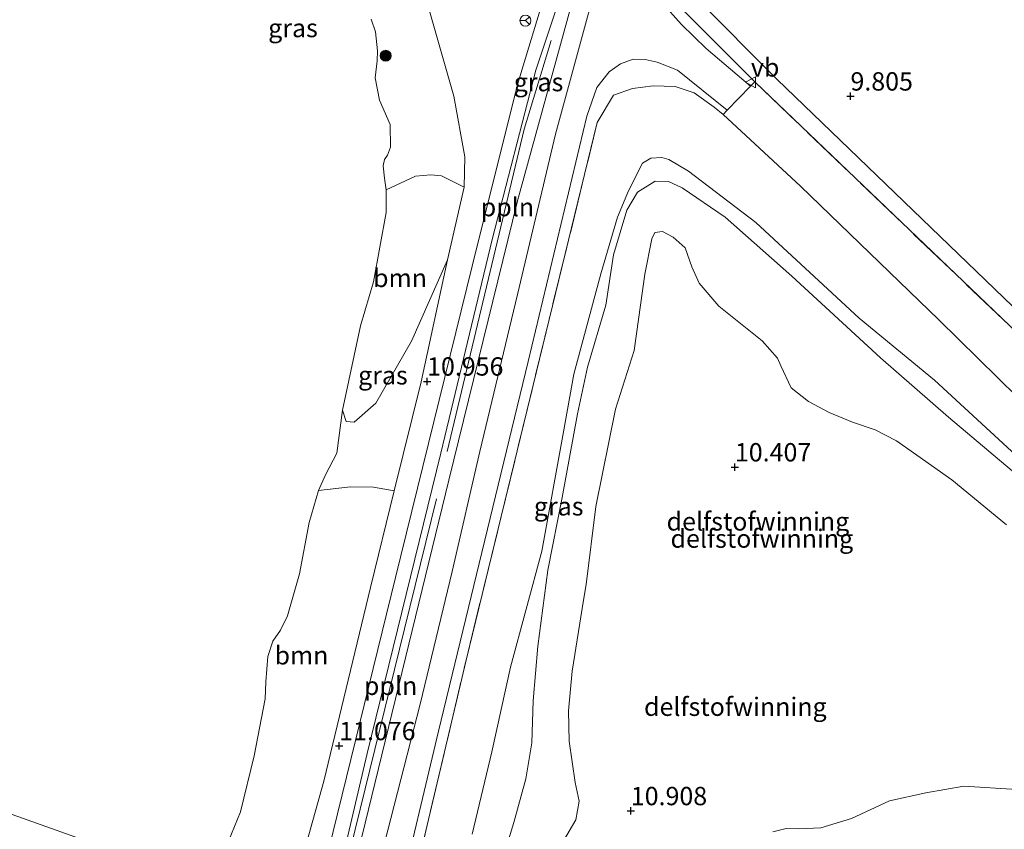
# Model space of a CAD drawing. Units: metres. Extents: x 189990 to 200009, y 431248 to 437502.
# Drawn here: x 190284 to 190419, y 432720 to 432830 of the extents above; entities that cross this region are included whole.
import ezdxf
from ezdxf.enums import TextEntityAlignment as Align

# ---------------------------------------------------------------- set-up
doc = ezdxf.new("R2010")
doc.units = ezdxf.units.M
doc.linetypes.add('IE-TERREINAFSCHEIDING', pattern=[10, 8, -2])
doc.layers.get('0').update_dxf_attribs({"lineweight": 25})
for name, color, linetype, lineweight in [('B-ME-AL-OVERIG-L-B1', 7, 'Continuous', 18), ('B-ME-GR-BOOM-GV-B6', 93, 'Continuous', 18), ('B-ME-GR-BOOM-S-B1', 93, 'Continuous', 18), ('B-ME-GW-KRUINLIJN-L-B1', 93, 'Continuous', 18), ('B-ME-GW-TEENLIJN-L-B1', 93, 'Continuous', 18), ('B-ME-IE-GRASLAND-GV-B6', 93, 'Continuous', 18), ('B-ME-IE-GRONDWERKLIJN-GROND_INGERICHT-GV-B6', 253, 'Continuous', 18), ('B-ME-IE-GRONDWERKLIJN-GROND_NIETINGERICHT-GV-B6', 253, 'Continuous', 18), ('B-ME-IE-HULPGEOMETRIE-L-B1', 53, 'Continuous', 18), ('B-ME-IE-TERREINAFSCHEIDING-DOORGANG-L-B1', 8, 'IE-TERREINAFSCHEIDING-KUNSTMATIG-OPEN', 18), ('B-ME-IE-TERREINAFSCHEIDING-RASTERHEKWERK-L-B1', 8, 'IE-TERREINAFSCHEIDING', 18), ('B-ME-OG-WATER-GV-B6', 153, 'Continuous', 18), ('B-ME-VH-VERH_SOORT-BITUMEN-GV-B6', 8, 'IE-TERREINAFSCHEIDING-NATUURLIJK-HOUTWAL', 18), ('B-ME-VH-VERH_SOORT-HALF_VERHARDING-GV-B6', 8, 'IE-TERREINAFSCHEIDING-NATUURLIJK-HOUTWAL', 18), ('B-ME-VW-MEUBILAIR_WEGMEUBILAIR-RONA-S-B1', 8, 'Continuous', 18), ('B-ME-VW-MEUBILAIR_WEGMEUBILAIR-VERKEERSBORD-S-B1', 8, 'Continuous', 18)]:
    doc.layers.add(name, color=color, linetype=linetype, lineweight=lineweight)
doc.layers.add('B-ME-GW-HOOGTEPUNT-S-B1', color=10, linetype='Continuous')
doc.styles.add('NLCS-ISO', font='NLCS-ISO.TTF')
doc.linetypes.add('IE-TERREINAFSCHEIDING-KUNSTMATIG-OPEN', pattern='A,7,-1.5,[67,NLCS.SHX,S=0.75,R=0,X=0,Y=0],-1.5', length=10)
doc.linetypes.add('IE-TERREINAFSCHEIDING-NATUURLIJK-HOUTWAL', pattern='A,7,-1.5,[67,NLCS.SHX,S=0.75,R=45,X=0,Y=0],-1.5,7,-1.5,[70,NLCS.SHX,S=0.75,R=0,X=0,Y=0],-1.5', length=20)

# ---------------------------------------------------------------- blocks, each defined once
blk = doc.blocks.new('hoogtepunt')
for p, q in [((-0.5, 0), (0.5, 0)), ((0, 0.5), (0, -0.5))]:
    blk.add_line(p, q)
blk = doc.blocks.new('boom')
h = blk.add_hatch(color=256)
edge = h.paths.add_edge_path()
edge.add_arc((0, 0), 0.75, 0, 360)
blk.add_circle((0, 0), 0.75)
blk = doc.blocks.new('verkeersbord')
for p, q in [((0, 0.75), (-0.75, -0.625)), ((0.75, -0.625), (0, 0.75)), ((-0.75, -0.625), (0.75, -0.625))]:
    blk.add_line(p, q)
blk = doc.blocks.new('wegwijzer')
for q in [(-0.53, -0.53), (0, 0.75), (0.53, -0.53)]:
    blk.add_line((0, 0), q)
blk.add_circle((0, 0), 0.75)

msp = doc.modelspace()

# ---------------------------------------------------------------- linework, layer by layer
at = {"layer": 'B-ME-AL-OVERIG-L-B1'}
for points in [[(190342.677, 432771.189, 11.122), (190353.1406, 432815.1722, 11.079), (190356.825, 432827.2438, 11.011)], [(190326.77, 432705.993, 11.409), (190336.865, 432747.021, 11.248), (190341.207, 432764.727, 11.165)]]:
    msp.add_polyline3d(points, dxfattribs=at)
at = {"layer": 'B-ME-GR-BOOM-GV-B6'}
for points in [[(190344.987, 432807.2602, 10.3305), (190342.6945, 432797.3296, 10.3503), (190337.8012, 432786.2691, 9.9238), (190332.9545, 432777.8032, 9.24), (190329.9669, 432775.218, 8.8656), (190328.8877, 432775.3092, 8.7475), (190328.3755, 432776.833, 8.5603), (190330.8342, 432788.3285, 8.5603), (190332.6263, 432794.3505, 8.5603), (190334.3563, 432803.8221, 8.5603), (190334.3281, 432806.9118, 8.5603), (190338.349, 432808.7326, 9.0162), (190340.4566, 432808.9212, 9.4598), (190341.8934, 432808.7833, 9.6307), (190344.987, 432807.2602, 10.3305)], [(190335.4532, 432765.8601, 10.7389), (190332.2163, 432752.6524, 10.4988), (190325.8194, 432726.2431, 10.8404), (190320.7762, 432708.1898, 10.6991), (190317.6933, 432709.339, 9.6444), (190310.4011, 432712.0575, 8.5603), (190314.4936, 432722.043, 8.5603), (190316.3502, 432729.7203, 8.5603), (190317.8637, 432737.4867, 8.5603), (190317.9401, 432739.7881, 8.5603), (190318.1824, 432743.262, 8.5603), (190318.8961, 432745.3236, 8.5603), (190319.917, 432746.8293, 8.5603), (190320.9004, 432748.7734, 8.5603), (190322.5186, 432754.5348, 8.5603), (190323.8604, 432761.5265, 8.5603), (190325.098, 432765.8748, 8.5603), (190329.4709, 432766.4021, 9.065), (190332.6373, 432766.3613, 9.9726), (190335.4532, 432765.8601, 10.7389)]]:
    msp.add_polyline3d(points, dxfattribs=at)
at = {"layer": 'B-ME-GW-KRUINLIJN-L-B1'}
for points in [[(190343.3232, 432754.8337, 11.343), (190347.1103, 432771.2252, 11.156), (190352.2745, 432792.6279, 11.1149), (190357.4316, 432814.4893, 11.0401), (190362.6135, 432833.5423, 11.0513), (190366.8639, 432851.9235, 11.0326), (190370.4901, 432869.5671, 10.8979), (190374.8916, 432888.6004, 10.8194), (190381.0777, 432914.6917, 10.7857), (190385.6495, 432934.4166, 10.696), (190392.149, 432962.614, 10.7072), (190397.454, 432984.8667, 10.6661), (190403.1596, 433011.4118, 10.5496), (190404.5877, 433020.984, 10.3742), (190405.0662, 433027.7666, 10.207), (190404.9524, 433035.8537, 10.0767), (190403.4769, 433051.6607, 10.1238), (190402.1847, 433066.1139, 10.206), (190401.5903, 433070.4438, 10.1789)], [(190284.5774, 432947.1244, 9.505), (190287.3107, 432946.7061, 9.0732), (190293.506, 432944.2656, 9.291), (190299.9226, 432940.1161, 9.1871), (190304.8771, 432935.333, 9.1871), (190311.7445, 432927.074, 9.1227), (190317.3753, 432919.7293, 9.2118), (190322.0673, 432912.1516, 9.1623), (190328.4029, 432900.5232, 9.0386), (190331.9002, 432891.4164, 9.1772), (190333.7682, 432879.566, 9.4346), (190334.7279, 432866.7452, 9.5435), (190335.721, 432852.1907, 9.6078), (190339.3683, 432834.3276, 9.8009), (190343.5571, 432819.6769, 10.2414), (190345.0786, 432811.3684, 10.3107), (190344.987, 432807.2602, 10.3305), (190342.6945, 432797.3296, 10.3503), (190339.0937, 432780.7143, 10.6335), (190335.4532, 432765.8601, 10.7389), (190332.2163, 432752.6524, 10.4988), (190325.8194, 432726.2431, 10.8404), (190320.7762, 432708.1898, 10.6991)], [(190420.8267, 432770.1575, 13.6965), (190409.135, 432780.9272, 13.9539), (190398.8619, 432789.3842, 14.0133), (190384.7784, 432802.4188, 14.0331), (190375.5815, 432809.4424, 14.2773), (190372.8696, 432811.0204, 14.3565), (190371.9139, 432811.2912, 14.3829), (190370.432, 432811.215, 14.3895), (190369.3124, 432810.5327, 14.3631), (190367.3726, 432806.7559, 14.2971), (190365.8833, 432803.1465, 14.1189), (190363.6252, 432795.4319, 13.7427), (190359.9321, 432781.766, 12.9177), (190358.5199, 432773.8983, 13.2741), (190355.5562, 432757.6208, 13.5315), (190351.2945, 432741.7835, 14.0793), (190348.7418, 432730.2521, 14.3697), (190346.0747, 432719.0267, 14.5083)], [(190350.1977, 432715.5557, 14.7004), (190351.7589, 432720.6065, 14.4496), (190353.4051, 432726.555, 14.3638), (190354.1944, 432731.4627, 14.3572), (190354.3883, 432737.2154, 14.5354), (190355.0218, 432744.6765, 14.2846), (190356.4114, 432755.0086, 14.0008), (190358.3349, 432764.9339, 13.8094), (190360.4201, 432776.3417, 13.1692), (190361.8083, 432782.7108, 12.9646), (190364.3021, 432791.144, 13.5586), (190365.3652, 432798.0123, 13.9612), (190367.1856, 432804.1375, 14.2384), (190368.6372, 432806.5522, 14.212), (190371.0423, 432808.0719, 14.3242), (190372.8341, 432808.0488, 14.3242), (190374.6999, 432807.1853, 14.2516), (190380.5591, 432803.1709, 14.0536), (190389.6651, 432795.1052, 13.948), (190401.7403, 432783.9572, 13.7236), (190411.0334, 432775.8907, 13.6114), (190419.6997, 432768.5895, 13.5982)], [(190330.7108, 432704.5785, 11.6089), (190334.1261, 432717.8061, 11.4707), (190338.9604, 432736.7425, 11.4045), (190343.3232, 432754.8337, 11.343)]]:
    msp.add_polyline3d(points, dxfattribs=at)
at = {"layer": 'B-ME-GW-TEENLIJN-L-B1'}
for points in [[(190422.279, 432788.599, 10.132), (190387.607, 432821.996, 10.016), (190376.709, 432832.997, 10.08), (190374.436, 432836.527, 10.106), (190372.873, 432839.831, 10.214), (190372.215, 432843.452, 10.266), (190374.954, 432856.986, 10.214), (190392.209, 432929.418, 9.903), (190401.801, 432963.684, 9.964)], [(190461.5155, 432725.3113, 10.4005), (190464.742, 432729.2157, 10.3898), (190465.4517, 432731.0015, 10.4491), (190465.4147, 432732.0705, 10.5191), (190464.8716, 432733.3017, 10.5461), (190461.0411, 432737.7278, 10.5407), (190444.8795, 432753.6924, 10.5137), (190425.7886, 432773.342, 10.5353), (190409.7284, 432789.1714, 10.4544), (190390.8254, 432807.3835, 10.7078), (190380.28, 432817.161, 10.863)], [(190418.9251, 432761.2069, 10.8918), (190411.49, 432767.3528, 11.0183), (190403.9239, 432772.6623, 10.9688), (190401.028, 432774.1546, 10.9468), (190397.9608, 432775.2272, 10.9193), (190394.7542, 432776.5303, 10.8698), (190391.955, 432778.0327, 10.8093), (190389.5816, 432779.8908, 10.7873), (190388.1829, 432782.8866, 10.7818), (190387.699, 432783.913, 10.6608), (190385.6151, 432786.2814, 10.5343), (190379.7291, 432791.0281, 10.5563), (190377.0352, 432794.1483, 10.5618), (190376.0248, 432796.4089, 10.5068), (190375.0966, 432798.9709, 10.4573), (190373.5039, 432800.4206, 10.4573), (190372.026, 432801.1866, 10.4628), (190371.0045, 432801.0503, 10.4573), (190370.5678, 432800.2264, 10.4408), (190369.6392, 432795.3693, 10.4683), (190368.1535, 432784.9865, 10.6333), (190365.634, 432776.9782, 10.4958), (190362.949, 432763.6984, 10.5343), (190361.5954, 432753.072, 10.6608), (190361.2411, 432750.941, 10.8368), (190359.7058, 432741.2679, 11.1888), (190359.1911, 432735.8327, 11.4308), (190359.303, 432731.7005, 11.4638), (190360.1308, 432726.0729, 11.4748), (190360.6611, 432723.5127, 11.4088), (190360.1884, 432720.9725, 11.3758), (190358.5143, 432718.0866, 11.2658)]]:
    msp.add_polyline3d(points, dxfattribs=at)
at = {"layer": 'B-ME-IE-GRASLAND-GV-B6'}
for points in [[(190357.856, 432839.731, 10.841), (190352.256, 432821.244, 10.962), (190346.056, 432796.489, 10.902), (190335.638, 432754.021, 11.049), (190324.059, 432706.966, 11.215), (190320.7762, 432708.1898, 10.6991), (190325.8194, 432726.2431, 10.8404), (190332.2163, 432752.6524, 10.4988), (190335.4532, 432765.8601, 10.7389), (190339.0937, 432780.7143, 10.6335), (190342.6945, 432797.3296, 10.3503), (190344.987, 432807.2602, 10.3305), (190345.0786, 432811.3684, 10.3107), (190343.5571, 432819.6769, 10.2414), (190339.3683, 432834.3276, 9.8009)], [(190360.466, 432835.355, 11.114), (190352.236, 432805.409, 11.04), (190342.91, 432767.281, 11.014), (190327.823, 432705.615, 11.477), (190326.77, 432705.993, 11.409), (190326.16, 432706.212, 11.323), (190331.761, 432729.998, 11.204), (190341.78, 432770.976, 10.997), (190348.793, 432800.1, 10.954), (190354.776, 432823.23, 10.993), (190359.505, 432837.571, 10.975)], [(190339.3683, 432834.3276, 9.8009), (190343.5571, 432819.6769, 10.2414), (190345.0786, 432811.3684, 10.3107), (190344.987, 432807.2602, 10.3305)], [(190375.139, 432831.111, 10.91), (190384.597, 432821.602, 10.854), (190384.019, 432821.009, 10.855), (190377.9902, 432826.1459, 10.9157), (190374.6369, 432829.4263, 10.8893), (190371.9322, 432832.4616, 10.9606)], [(190344.987, 432807.2602, 10.3305), (190341.8934, 432808.7833, 9.6307), (190340.4566, 432808.9212, 9.4598), (190338.349, 432808.7326, 9.0162), (190334.3281, 432806.9118, 8.5603), (190334.0961, 432808.4765, 8.5603), (190333.9262, 432810.1746, 8.5603), (190334.1182, 432811.0455, 8.5603), (190334.5249, 432811.6402, 8.5603), (190334.9555, 432812.7248, 8.5603), (190334.8785, 432815.8085, 8.5603), (190333.4366, 432819.1339, 8.5603), (190332.8202, 432822.1611, 8.5603), (190333.1317, 432824.4748, 8.5603), (190333.1784, 432825.8309, 8.5603), (190332.8791, 432828.4568, 8.5603), (190332.305, 432830.1436, 8.5603)], [(190380.829, 432817.739, 10.863), (190380.28, 432817.161, 10.863), (190379.086, 432818.178, 11.01), (190376.362, 432820.134, 11.165), (190373.773, 432820.963, 11.269), (190370.763, 432821.085, 11.343), (190367.937, 432820.728, 11.36), (190365.356, 432819.779, 11.369), (190363.127, 432816.067, 11.373), (190345.236, 432742.746, 11.542), (190335.813, 432702.747, 11.684), (190334.911, 432703.071, 11.522), (190335.7877, 432709.1448, 11.5806), (190341.4672, 432733.0864, 11.4338), (190353.7245, 432783.4591, 11.1925), (190361.6945, 432816.944, 11.0919), (190363.0835, 432820.8471, 11.0616), (190364.7643, 432822.9988, 11.041), (190366.2772, 432824.0678, 10.9845), (190368.0444, 432824.7115, 10.9764), (190369.6858, 432824.6726, 10.9016), (190371.317, 432824.2872, 10.9243), (190374.0769, 432823.2003, 10.8477), (190380.829, 432817.739, 10.863)], [(190335.4532, 432765.8601, 10.7389), (190332.6373, 432766.3613, 9.9726), (190329.4709, 432766.4021, 9.065), (190325.098, 432765.8748, 8.5603), (190326.0726, 432768.0283, 8.5603), (190327.6084, 432770.9691, 8.5603), (190328.3755, 432776.833, 8.5603), (190328.8877, 432775.3092, 8.7475), (190329.9669, 432775.218, 8.8656), (190332.9545, 432777.8032, 9.24), (190337.8012, 432786.2691, 9.9238), (190342.6945, 432797.3296, 10.3503), (190339.0937, 432780.7143, 10.6335), (190335.4532, 432765.8601, 10.7389)]]:
    msp.add_polyline3d(points, dxfattribs=at)
at = {"layer": 'B-ME-IE-GRONDWERKLIJN-GROND_INGERICHT-GV-B6'}
for points in [[(190376.709, 432832.997, 10.08), (190387.607, 432821.996, 10.016), (190422.279, 432788.599, 10.132), (190433.7289, 432777.5942, 10.0158), (190450.7102, 432760.3106, 10.037), (190464.1982, 432746.9399, 10.1602), (190473.8549, 432737.2048, 10.2587), (190479.6407, 432730.5481, 10.4136), (190481.0584, 432728.2514, 10.6107), (190481.4821, 432726.196, 10.7683), (190462.973, 432745.0537, 10.5738), (190452.7708, 432755.4402, 10.4597), (190433.0707, 432775.2406, 10.5197), (190384.597, 432821.602, 10.854), (190375.139, 432831.111, 10.91)], [(190488.132, 432754.5941, 10.0115), (190484.7701, 432739.2627, 10.3811), (190481.4821, 432726.196, 10.7683), (190481.0584, 432728.2514, 10.6107), (190479.6407, 432730.5481, 10.4136), (190473.8549, 432737.2048, 10.2587), (190464.1982, 432746.9399, 10.1602), (190450.7102, 432760.3106, 10.037), (190433.7289, 432777.5942, 10.0158), (190422.279, 432788.599, 10.132), (190387.607, 432821.996, 10.016), (190376.709, 432832.997, 10.08)]]:
    msp.add_polyline3d(points, dxfattribs=at)
at = {"layer": 'B-ME-IE-GRONDWERKLIJN-GROND_NIETINGERICHT-GV-B6'}
for points in [[(190335.813, 432702.747, 11.684), (190345.236, 432742.746, 11.542), (190363.127, 432816.067, 11.373), (190365.356, 432819.779, 11.369), (190367.937, 432820.728, 11.36), (190370.763, 432821.085, 11.343), (190373.773, 432820.963, 11.269), (190376.362, 432820.134, 11.165), (190379.086, 432818.178, 11.01), (190380.28, 432817.161, 10.863)], [(190380.28, 432817.161, 10.863), (190390.8254, 432807.3835, 10.7078), (190409.7284, 432789.1714, 10.4544), (190425.7886, 432773.342, 10.5353)], [(190346.0747, 432719.0267, 14.5083), (190348.7418, 432730.2521, 14.3697), (190351.2945, 432741.7835, 14.0793), (190355.5562, 432757.6208, 13.5315), (190358.5199, 432773.8983, 13.2741), (190359.9321, 432781.766, 12.9177), (190363.6252, 432795.4319, 13.7427), (190365.8833, 432803.1465, 14.1189), (190367.3726, 432806.7559, 14.2971), (190369.3124, 432810.5327, 14.3631), (190370.432, 432811.215, 14.3895), (190371.9139, 432811.2912, 14.3829), (190372.8696, 432811.0204, 14.3565), (190375.5815, 432809.4424, 14.2773), (190384.7784, 432802.4188, 14.0331), (190398.8619, 432789.3842, 14.0133), (190409.135, 432780.9272, 13.9539), (190420.8267, 432770.1575, 13.6965)], [(190420.8267, 432770.1575, 13.6965), (190409.135, 432780.9272, 13.9539), (190398.8619, 432789.3842, 14.0133), (190384.7784, 432802.4188, 14.0331), (190375.5815, 432809.4424, 14.2773), (190372.8696, 432811.0204, 14.3565), (190371.9139, 432811.2912, 14.3829), (190370.432, 432811.215, 14.3895), (190369.3124, 432810.5327, 14.3631), (190367.3726, 432806.7559, 14.2971), (190365.8833, 432803.1465, 14.1189), (190363.6252, 432795.4319, 13.7427), (190359.9321, 432781.766, 12.9177), (190358.5199, 432773.8983, 13.2741), (190355.5562, 432757.6208, 13.5315), (190351.2945, 432741.7835, 14.0793), (190348.7418, 432730.2521, 14.3697), (190346.0747, 432719.0267, 14.5083)], [(190419.6997, 432768.5895, 13.5982), (190411.0334, 432775.8907, 13.6114), (190401.7403, 432783.9572, 13.7236), (190389.6651, 432795.1052, 13.948), (190380.5591, 432803.1709, 14.0536), (190374.6999, 432807.1853, 14.2516), (190372.8341, 432808.0488, 14.3242), (190371.0423, 432808.0719, 14.3242), (190368.6372, 432806.5522, 14.212), (190367.1856, 432804.1375, 14.2384), (190365.3652, 432798.0123, 13.9612), (190364.3021, 432791.144, 13.5586), (190361.8083, 432782.7108, 12.9646), (190360.4201, 432776.3417, 13.1692), (190358.3349, 432764.9339, 13.8094), (190356.4114, 432755.0086, 14.0008), (190355.0218, 432744.6765, 14.2846), (190354.3883, 432737.2154, 14.5354), (190354.1944, 432731.4627, 14.3572), (190353.4051, 432726.555, 14.3638), (190351.7589, 432720.6065, 14.4496), (190350.1977, 432715.5557, 14.7004)], [(190350.1977, 432715.5557, 14.7004), (190351.7589, 432720.6065, 14.4496), (190353.4051, 432726.555, 14.3638), (190354.1944, 432731.4627, 14.3572), (190354.3883, 432737.2154, 14.5354), (190355.0218, 432744.6765, 14.2846), (190356.4114, 432755.0086, 14.0008), (190358.3349, 432764.9339, 13.8094), (190360.4201, 432776.3417, 13.1692), (190361.8083, 432782.7108, 12.9646), (190364.3021, 432791.144, 13.5586), (190365.3652, 432798.0123, 13.9612), (190367.1856, 432804.1375, 14.2384), (190368.6372, 432806.5522, 14.212), (190371.0423, 432808.0719, 14.3242), (190372.8341, 432808.0488, 14.3242), (190374.6999, 432807.1853, 14.2516), (190380.5591, 432803.1709, 14.0536), (190389.6651, 432795.1052, 13.948), (190401.7403, 432783.9572, 13.7236), (190411.0334, 432775.8907, 13.6114), (190419.6997, 432768.5895, 13.5982)], [(190358.5143, 432718.0866, 11.2658), (190360.1884, 432720.9725, 11.3758), (190360.6611, 432723.5127, 11.4088), (190360.1308, 432726.0729, 11.4748), (190359.303, 432731.7005, 11.4638), (190359.1911, 432735.8327, 11.4308), (190359.7058, 432741.2679, 11.1888), (190361.2411, 432750.941, 10.8368), (190361.5954, 432753.072, 10.6608), (190362.949, 432763.6984, 10.5343), (190365.634, 432776.9782, 10.4958), (190368.1535, 432784.9865, 10.6333), (190369.6392, 432795.3693, 10.4683), (190370.5678, 432800.2264, 10.4408), (190371.0045, 432801.0503, 10.4573), (190372.026, 432801.1866, 10.4628), (190373.5039, 432800.4206, 10.4573), (190375.0966, 432798.9709, 10.4573), (190376.0248, 432796.4089, 10.5068), (190377.0352, 432794.1483, 10.5618), (190379.7291, 432791.0281, 10.5563), (190385.6151, 432786.2814, 10.5343), (190387.699, 432783.913, 10.6608), (190388.1829, 432782.8866, 10.7818), (190389.5816, 432779.8908, 10.7873), (190391.955, 432778.0327, 10.8093), (190394.7542, 432776.5303, 10.8698), (190397.9608, 432775.2272, 10.9193), (190401.028, 432774.1546, 10.9468), (190403.9239, 432772.6623, 10.9688), (190411.49, 432767.3528, 11.0183), (190418.9251, 432761.2069, 10.8918)], [(190418.9251, 432761.2069, 10.8918), (190411.49, 432767.3528, 11.0183), (190403.9239, 432772.6623, 10.9688), (190401.028, 432774.1546, 10.9468), (190397.9608, 432775.2272, 10.9193), (190394.7542, 432776.5303, 10.8698), (190391.955, 432778.0327, 10.8093), (190389.5816, 432779.8908, 10.7873), (190388.1829, 432782.8866, 10.7818), (190387.699, 432783.913, 10.6608), (190385.6151, 432786.2814, 10.5343), (190379.7291, 432791.0281, 10.5563), (190377.0352, 432794.1483, 10.5618), (190376.0248, 432796.4089, 10.5068), (190375.0966, 432798.9709, 10.4573), (190373.5039, 432800.4206, 10.4573), (190372.026, 432801.1866, 10.4628), (190371.0045, 432801.0503, 10.4573), (190370.5678, 432800.2264, 10.4408), (190369.6392, 432795.3693, 10.4683), (190368.1535, 432784.9865, 10.6333), (190365.634, 432776.9782, 10.4958), (190362.949, 432763.6984, 10.5343), (190361.5954, 432753.072, 10.6608), (190361.2411, 432750.941, 10.8368), (190359.7058, 432741.2679, 11.1888), (190359.1911, 432735.8327, 11.4308), (190359.303, 432731.7005, 11.4638), (190360.1308, 432726.0729, 11.4748), (190360.6611, 432723.5127, 11.4088), (190360.1884, 432720.9725, 11.3758), (190358.5143, 432718.0866, 11.2658)], [(190387.0853, 432719.331, 10.7748), (190388.8803, 432719.7771, 10.7609), (190390.6031, 432719.7349, 10.7748), (190393.6307, 432719.9023, 10.7932), (190397.8032, 432721.1625, 10.8348), (190403.0003, 432723.5723, 10.8487), (190407.9336, 432724.6377, 10.8718), (190413.1335, 432725.5551, 10.8718), (190420.3401, 432725.1039, 10.8533)], [(190420.3401, 432725.1039, 10.8533), (190413.1335, 432725.5551, 10.8718), (190407.9336, 432724.6377, 10.8718), (190403.0003, 432723.5723, 10.8487), (190397.8032, 432721.1625, 10.8348), (190393.6307, 432719.9023, 10.7932), (190390.6031, 432719.7349, 10.7748), (190388.8803, 432719.7771, 10.7609), (190387.0853, 432719.331, 10.7748)]]:
    msp.add_polyline3d(points, dxfattribs=at)
at = {"layer": 'B-ME-IE-HULPGEOMETRIE-L-B1'}
msp.add_polyline3d([(190921.168, 432492.611, 8.6222), (190472.0342, 432653.8454, 8.5603), (190466.5544, 432655.8125, 11.0206), (190421.6147, 432671.9453, 12.3548), (190391.6291, 432682.7097, 13.3802), (190373.4207, 432689.1963, 13.4849), (190366.6952, 432691.6606, 10.9159), (190346.68, 432698.846, 10.783), (190342.912, 432698.736, 14.014), (190340.6005, 432700.2773, 14.2144), (190335.813, 432702.747, 11.684), (190334.911, 432703.071, 11.522), (190330.7108, 432704.5785, 11.6089), (190327.823, 432705.615, 11.477), (190326.77, 432705.993, 11.409), (190326.16, 432706.212, 11.323), (190324.059, 432706.966, 11.215), (190320.7762, 432708.1898, 10.6991), (190317.6933, 432709.339, 9.6444), (190310.4011, 432712.0575, 8.5603), (190245.79, 432735.064, 8.5603)], dxfattribs=at)
at = {"layer": 'B-ME-IE-TERREINAFSCHEIDING-DOORGANG-L-B1'}
for p, q in [((190380.829, 432817.739, 10.863), (190384.019, 432821.009, 10.855)), ((190384.019, 432821.009, 10.855), (190384.597, 432821.602, 10.854)), ((190380.28, 432817.161, 10.863), (190380.829, 432817.739, 10.863))]:
    msp.add_line(p, q, dxfattribs=at)
at = {"layer": 'B-ME-IE-TERREINAFSCHEIDING-RASTERHEKWERK-L-B1'}
for points in [[(190408.016, 433019.51, 10.409), (190405.707, 433005.597, 10.768), (190399.532, 432977.628, 10.794), (190388.862, 432931.695, 10.837), (190379.78, 432892.438, 10.949), (190371.535, 432855.754, 11.131), (190369.36, 432842.355, 11.114), (190370.092, 432839.496, 11.17), (190371.812, 432835.796, 11.057), (190375.139, 432831.111, 10.91), (190384.597, 432821.602, 10.854), (190433.0707, 432775.2406, 10.5197), (190452.7708, 432755.4402, 10.4597), (190462.973, 432745.0537, 10.5738), (190481.4821, 432726.196, 10.7683)], [(190335.813, 432702.747, 11.684), (190345.236, 432742.746, 11.542), (190363.127, 432816.067, 11.373), (190365.356, 432819.779, 11.369), (190367.937, 432820.728, 11.36), (190370.763, 432821.085, 11.343), (190373.773, 432820.963, 11.269), (190376.362, 432820.134, 11.165), (190379.086, 432818.178, 11.01), (190380.28, 432817.161, 10.863)]]:
    msp.add_polyline3d(points, dxfattribs=at)
at = {"layer": 'B-ME-OG-WATER-GV-B6'}
for points in [[(190334.3281, 432806.9118, 8.5603), (190334.3563, 432803.8221, 8.5603), (190332.6263, 432794.3505, 8.5603), (190330.8342, 432788.3285, 8.5603), (190328.3755, 432776.833, 8.5603), (190327.6084, 432770.9691, 8.5603), (190326.0726, 432768.0283, 8.5603), (190325.098, 432765.8748, 8.5603), (190323.8604, 432761.5265, 8.5603), (190322.5186, 432754.5348, 8.5603), (190320.9004, 432748.7734, 8.5603), (190319.917, 432746.8293, 8.5603), (190318.8961, 432745.3236, 8.5603), (190318.1824, 432743.262, 8.5603), (190317.9401, 432739.7881, 8.5603), (190317.8637, 432737.4867, 8.5603), (190316.3502, 432729.7203, 8.5603), (190314.4936, 432722.043, 8.5603), (190310.4011, 432712.0575, 8.5603), (190245.79, 432735.064, 8.5603), (190284.1516, 432944.0756, 8.5603)], [(190332.305, 432830.1436, 8.5603), (190332.8791, 432828.4568, 8.5603), (190333.1784, 432825.8309, 8.5603), (190333.1317, 432824.4748, 8.5603), (190332.8202, 432822.1611, 8.5603), (190333.4366, 432819.1339, 8.5603), (190334.8785, 432815.8085, 8.5603), (190334.9555, 432812.7248, 8.5603), (190334.5249, 432811.6402, 8.5603), (190334.1182, 432811.0455, 8.5603), (190333.9262, 432810.1746, 8.5603), (190334.0961, 432808.4765, 8.5603), (190334.3281, 432806.9118, 8.5603)], [(190245.79, 432735.064, 8.5603), (190310.4011, 432712.0575, 8.5603)]]:
    msp.add_polyline3d(points, dxfattribs=at)
at = {"layer": 'B-ME-VH-VERH_SOORT-BITUMEN-GV-B6'}
for points in [[(190359.505, 432837.571, 10.975), (190354.776, 432823.23, 10.993), (190348.793, 432800.1, 10.954), (190341.78, 432770.976, 10.997), (190331.761, 432729.998, 11.204), (190326.16, 432706.212, 11.323), (190324.059, 432706.966, 11.215), (190335.638, 432754.021, 11.049), (190346.056, 432796.489, 10.902), (190352.256, 432821.244, 10.962), (190357.856, 432839.731, 10.841)], [(190371.9322, 432832.4616, 10.9606), (190374.6369, 432829.4263, 10.8893), (190377.9902, 432826.1459, 10.9157), (190384.019, 432821.009, 10.855), (190380.829, 432817.739, 10.863), (190374.0769, 432823.2003, 10.8477), (190371.317, 432824.2872, 10.9243), (190369.6858, 432824.6726, 10.9016), (190368.0444, 432824.7115, 10.9764), (190366.2772, 432824.0678, 10.9845), (190364.7643, 432822.9988, 11.041), (190363.0835, 432820.8471, 11.0616), (190361.6945, 432816.944, 11.0919), (190353.7245, 432783.4591, 11.1925), (190341.4672, 432733.0864, 11.4338), (190335.7877, 432709.1448, 11.5806), (190334.911, 432703.071, 11.522), (190330.7108, 432704.5785, 11.6089), (190327.823, 432705.615, 11.477), (190342.91, 432767.281, 11.014), (190352.236, 432805.409, 11.04), (190360.466, 432835.355, 11.114)]]:
    msp.add_polyline3d(points, dxfattribs=at)
at = {"layer": 'B-ME-VH-VERH_SOORT-HALF_VERHARDING-GV-B6'}
msp.add_polyline3d([(190481.4821, 432726.196, 10.7683), (190476.7134, 432722.1636, 10.7332), (190467.7444, 432731.1898, 10.4144), (190461.5155, 432725.3113, 10.4005), (190464.742, 432729.2157, 10.3898), (190465.4517, 432731.0015, 10.4491), (190465.4147, 432732.0705, 10.5191), (190464.8716, 432733.3017, 10.5461), (190461.0411, 432737.7278, 10.5407), (190444.8795, 432753.6924, 10.5137), (190425.7886, 432773.342, 10.5353), (190409.7284, 432789.1714, 10.4544), (190390.8254, 432807.3835, 10.7078), (190380.28, 432817.161, 10.863), (190380.829, 432817.739, 10.863), (190384.019, 432821.009, 10.855), (190384.597, 432821.602, 10.854), (190433.0707, 432775.2406, 10.5197), (190452.7708, 432755.4402, 10.4597), (190462.973, 432745.0537, 10.5738), (190481.4821, 432726.196, 10.7683)], dxfattribs=at)

# ---------------------------------------------------------------- block references
at = {"layer": 'B-ME-GR-BOOM-S-B1', "rotation": 90}
msp.add_blockref('boom', (190334.2784, 432825.1742, 8.6171), dxfattribs=at)
at = {"layer": 'B-ME-GW-HOOGTEPUNT-S-B1', "rotation": 90}
for p in [(190397.661, 432819.648, 9.805), (190397.661, 432819.648, 9.805), (190339.9244, 432780.7722, 10.956), (190339.9244, 432780.7722, 10.956), (190381.904, 432769.068, 10.407), (190381.904, 432769.068, 10.407), (190327.9408, 432731.0533, 11.0762), (190327.9408, 432731.0533, 11.0762), (190367.706, 432722.183, 10.908), (190367.706, 432722.183, 10.908)]:
    msp.add_blockref('hoogtepunt', p, dxfattribs=at)
at = {"layer": 'B-ME-VW-MEUBILAIR_WEGMEUBILAIR-RONA-S-B1', "rotation": 90}
msp.add_blockref('wegwijzer', (190353.3401, 432829.9688, 10.8403), dxfattribs=at)
at = {"layer": 'B-ME-VW-MEUBILAIR_WEGMEUBILAIR-VERKEERSBORD-S-B1', "rotation": 90}
msp.add_blockref('verkeersbord', (190384.0841, 432821.5534, 10.7735), dxfattribs=at)

# ---------------------------------------------------------------- texts
at = {"layer": 'B-ME-AL-OVERIG-L-B1', "ltscale": 0.2, "style": 'NLCS-ISO'}
for p in [(190350.8809, 432804.535), (190334.9473, 432739.247)]:
    msp.add_text('ppln', height=2.5, dxfattribs=at).set_placement(p, align=Align.MIDDLE_CENTER)
at = {"layer": 'B-ME-GR-BOOM-GV-B6', "ltscale": 0.2, "style": 'NLCS-ISO'}
for p in [(190336.2332, 432794.8755), (190322.7971, 432743.4064)]:
    msp.add_text('bmn', height=2.5, dxfattribs=at).set_placement(p, align=Align.MIDDLE_CENTER)
at = {"layer": 'B-ME-GW-HOOGTEPUNT-S-B1', "ltscale": 0.2, "style": 'NLCS-ISO'}
for s, p in [('9.805', (190397.661, 432819.648, 9.805)), ('9.805', (190397.661, 432819.648, 9.805)), ('10.956', (190339.9244, 432780.7722, 10.956)), ('10.956', (190339.9244, 432780.7722, 10.956)), ('10.407', (190381.904, 432769.068, 10.407)), ('10.407', (190381.904, 432769.068, 10.407)), ('11.076', (190327.9408, 432731.0533, 11.0762)), ('11.076', (190327.9408, 432731.0533, 11.0762)), ('10.908', (190367.706, 432722.183, 10.908)), ('10.908', (190367.706, 432722.183, 10.908))]:
    msp.add_text(s, height=2.5, dxfattribs=at).set_placement(p, align=Align.BOTTOM_LEFT)
at = {"layer": 'B-ME-IE-GRASLAND-GV-B6', "ltscale": 0.2, "style": 'NLCS-ISO'}
for p in [(190321.6357, 432828.9555), (190355.1215, 432821.584), (190333.8962, 432781.5948), (190357.87, 432763.7293)]:
    msp.add_text('gras', height=2.5, dxfattribs=at).set_placement(p, align=Align.MIDDLE_CENTER)
at = {"layer": 'B-ME-IE-GRONDWERKLIJN-GROND_NIETINGERICHT-GV-B6', "ltscale": 0.2, "style": 'NLCS-ISO'}
for p in [(190385.0403, 432761.6708), (190385.5775, 432759.3268), (190381.9613, 432736.3956)]:
    msp.add_text('delfstofwinning', height=2.5, dxfattribs=at).set_placement(p, align=Align.MIDDLE_CENTER)
at = {"layer": 'B-ME-VW-MEUBILAIR_WEGMEUBILAIR-VERKEERSBORD-S-B1', "ltscale": 0.2, "style": 'NLCS-ISO'}
msp.add_text('vb', height=2.5, dxfattribs=at).set_placement((190384.0841, 432821.5534, 10.7735), align=Align.BOTTOM_LEFT)

doc.saveas('drawing.dxf')
